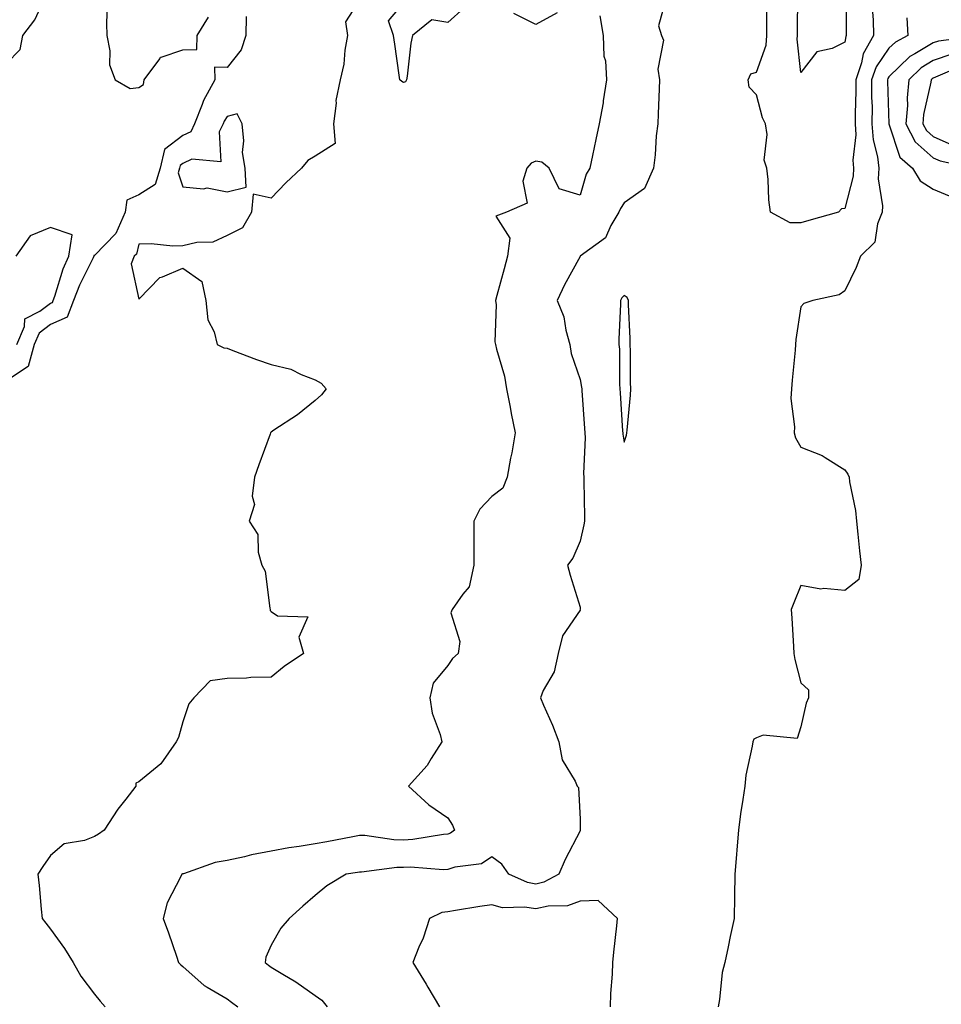
# Model space of a CAD drawing. Units: inches. Extents: x 952643 to 955283, y 7287338 to 7289978.
# Drawn here: x 953021 to 953230, y 7289422 to 7289646 of the extents above; entities that cross this region are included whole.
import ezdxf

# ---------------------------------------------------------------- set-up
doc = ezdxf.new("R2010")
doc.units = ezdxf.units.IN
doc.header["$MEASUREMENT"] = 0
doc.layers.add('Contour_95267287', color=7, linetype='Continuous', true_color=0x48a483)

msp = doc.modelspace()

# ---------------------------------------------------------------- linework, layer by layer
at = {"layer": 'Contour_95267287'}
for points in [[(953018.05, 7289635.57, 3194), (953021.2, 7289638.77, 3194), (953021.77, 7289641.92, 3194), (953024.46, 7289645.51, 3194), (953026.91, 7289650.78, 3194)], [(953167.93, 7289651.8, 3198), (953165.81, 7289644.16, 3198), (953166.49, 7289641.92, 3198), (953166.99, 7289640.86, 3198), (953165.65, 7289634.32, 3198), (953166.07, 7289631.92, 3198), (953165.96, 7289629.83, 3198), (953165.76, 7289624.21, 3198), (953165.64, 7289621.92, 3198), (953165.31, 7289619.18, 3198), (953165.09, 7289614.88, 3198), (953164.66, 7289611.92, 3198), (953162.65, 7289607.32, 3198), (953158.05, 7289604.02, 3198), (953157.19, 7289602.78, 3198), (953156.84, 7289601.92, 3198), (953155.05, 7289598.92, 3198), (953153.83, 7289596.14, 3198), (953148.09, 7289591.92, 3198), (953148.07, 7289591.9, 3198), (953148.05, 7289591.85, 3198), (953144.49, 7289585.48, 3198), (953142.87, 7289581.92, 3198), (953144.36, 7289578.23, 3198), (953144.81, 7289575.16, 3198), (953145.71, 7289571.92, 3198), (953146.06, 7289569.93, 3198), (953148.05, 7289564.02, 3198), (953148.4, 7289562.27, 3198), (953148.44, 7289561.92, 3198), (953148.47, 7289561.5, 3198), (953149.07, 7289552.94, 3198), (953149.12, 7289551.92, 3198), (953149.19, 7289550.78, 3198), (953148.84, 7289542.71, 3198), (953148.9, 7289541.92, 3198), (953148.9, 7289541.07, 3198), (953149.06, 7289532.93, 3198), (953149.05, 7289531.92, 3198), (953148.88, 7289531.09, 3198), (953148.05, 7289527.36, 3198), (953146.42, 7289523.55, 3198), (953145.24, 7289521.92, 3198), (953145.84, 7289519.71, 3198), (953148.05, 7289512.42, 3198), (953148.11, 7289511.98, 3198), (953148.12, 7289511.92, 3198), (953148.1, 7289511.87, 3198), (953148.05, 7289511.77, 3198), (953144.05, 7289505.92, 3198), (953143.06, 7289501.92, 3198), (953142.17, 7289497.8, 3198), (953139.71, 7289493.58, 3198), (953139.05, 7289491.92, 3198), (953139.76, 7289490.21, 3198), (953141.82, 7289485.69, 3198), (953143.21, 7289481.92, 3198), (953144.01, 7289477.88, 3198), (953146.97, 7289473, 3198), (953147.41, 7289471.92, 3198), (953147.72, 7289471.59, 3198), (953148.05, 7289464.45, 3198), (953148.11, 7289461.98, 3198), (953148.11, 7289461.92, 3198), (953148.1, 7289461.87, 3198), (953148.05, 7289461.77, 3198), (953144.68, 7289455.29, 3198), (953143.26, 7289451.92, 3198), (953139.86, 7289450.11, 3198), (953138.05, 7289449.71, 3198), (953136.16, 7289450.03, 3198), (953131.92, 7289451.92, 3198), (953130.34, 7289454.21, 3198), (953128.05, 7289455.91, 3198), (953125.69, 7289454.28, 3198), (953119.67, 7289453.54, 3198), (953118.05, 7289452.98, 3198), (953117.04, 7289452.93, 3198), (953109.64, 7289453.51, 3198), (953108.05, 7289453.44, 3198), (953106.52, 7289453.45, 3198), (953098.55, 7289452.42, 3198), (953098.05, 7289452.43, 3198), (953097.62, 7289452.35, 3198), (953095.07, 7289451.92, 3198), (953090.64, 7289449.33, 3198), (953088.05, 7289447.15, 3198), (953085.24, 7289444.73, 3198), (953082.16, 7289441.92, 3198), (953080.22, 7289439.75, 3198), (953078.05, 7289435.87, 3198), (953076.85, 7289433.12, 3198), (953076.67, 7289431.92, 3198), (953077.45, 7289431.32, 3198), (953078.05, 7289430.9, 3198), (953080.68, 7289429.29, 3198), (953083.67, 7289427.55, 3198), (953088.05, 7289424.44, 3198), (953089.55, 7289423.42, 3198), (953090.77, 7289421.92, 3198)], [(953208.38, 7289651.59, 3197), (953208.36, 7289642.23, 3197), (953208.37, 7289641.92, 3197), (953208.26, 7289641.71, 3197), (953208.05, 7289640.4, 3197), (953205.16, 7289639.03, 3197), (953201.73, 7289638.24, 3197), (953198.05, 7289633.57, 3197), (953197.24, 7289641.11, 3197), (953197.32, 7289641.92, 3197), (953197.32, 7289642.65, 3197), (953197.38, 7289651.25, 3197)], [(953098.05, 7289649.91, 3196), (953094.93, 7289645.04, 3196), (953095.32, 7289641.92, 3196), (953094.72, 7289638.59, 3196), (953094.5, 7289635.47, 3196), (953093.67, 7289631.92, 3196), (953092.74, 7289627.23, 3196), (953092.77, 7289626.64, 3196), (953092.15, 7289621.92, 3196), (953092.53, 7289617.44, 3196), (953088.05, 7289614.62, 3196), (953086.37, 7289613.6, 3196), (953084.92, 7289611.92, 3196), (953081.37, 7289608.6, 3196), (953078.05, 7289605.12, 3196), (953073.98, 7289605.99, 3196), (953073.61, 7289601.92, 3196), (953071.57, 7289598.4, 3196), (953068.05, 7289596.61, 3196), (953064.82, 7289595.15, 3196), (953061.2, 7289595.07, 3196), (953058.05, 7289594.3, 3196), (953055.75, 7289594.22, 3196), (953050.87, 7289594.74, 3196), (953048.05, 7289594.67, 3196), (953047.53, 7289592.44, 3196), (953047.04, 7289591.92, 3196), (953046.36, 7289590.23, 3196), (953048.05, 7289582.2, 3196), (953052.82, 7289587.15, 3196), (953053.4, 7289587.27, 3196), (953058.05, 7289589.27, 3196), (953062.33, 7289586.2, 3196), (953063.23, 7289581.92, 3196), (953063.67, 7289577.54, 3196), (953065.15, 7289574.82, 3196), (953065.83, 7289571.92, 3196), (953067.34, 7289571.21, 3196), (953068.05, 7289571.1, 3196), (953069.35, 7289570.62, 3196), (953074.71, 7289568.58, 3196), (953078.05, 7289567.43, 3196), (953082.48, 7289566.35, 3196), (953084.84, 7289565.13, 3196), (953088.05, 7289563.91, 3196), (953089.35, 7289563.22, 3196), (953090.49, 7289561.92, 3196), (953089.44, 7289560.53, 3196), (953088.05, 7289559.24, 3196), (953083.99, 7289555.98, 3196), (953078.65, 7289552.52, 3196), (953078.05, 7289552.12, 3196), (953077.94, 7289552.03, 3196), (953077.88, 7289551.92, 3196), (953077.79, 7289551.66, 3196), (953075.28, 7289544.69, 3196), (953074.3, 7289541.92, 3196), (953073.75, 7289537.62, 3196), (953074.27, 7289535.7, 3196), (953073.04, 7289531.92, 3196), (953075.05, 7289528.92, 3196), (953075.1, 7289524.87, 3196), (953075.95, 7289521.92, 3196), (953076.7, 7289520.57, 3196), (953077.73, 7289512.24, 3196), (953077.84, 7289511.92, 3196), (953077.82, 7289511.69, 3196), (953078.05, 7289511.44, 3196), (953079.47, 7289510.5, 3196), (953086.38, 7289510.25, 3196), (953084.34, 7289505.63, 3196), (953085.35, 7289501.92, 3196), (953080.96, 7289499.01, 3196), (953078.05, 7289496.59, 3196), (953073.47, 7289496.5, 3196), (953072.49, 7289496.36, 3196), (953068.05, 7289496.25, 3196), (953064.25, 7289495.72, 3196), (953060.55, 7289491.92, 3196), (953059.42, 7289490.55, 3196), (953058.05, 7289486.48, 3196), (953057.04, 7289482.93, 3196), (953056.49, 7289481.92, 3196), (953053.01, 7289476.96, 3196), (953048.05, 7289472.9, 3196), (953047.4, 7289472.57, 3196), (953047.38, 7289471.92, 3196), (953045.09, 7289468.96, 3196), (953043.29, 7289466.68, 3196), (953040.18, 7289461.92, 3196), (953038.93, 7289461.04, 3196), (953038.05, 7289460.51, 3196), (953035.74, 7289459.61, 3196), (953031.15, 7289458.82, 3196), (953028.05, 7289456.15, 3196), (953026.29, 7289453.68, 3196), (953025.15, 7289451.92, 3196), (953025.48, 7289449.35, 3196), (953025.94, 7289444.03, 3196), (953026.19, 7289441.92, 3196), (953026.99, 7289440.86, 3196), (953028.05, 7289439.5, 3196), (953031.22, 7289435.09, 3196), (953033.2, 7289431.92, 3196), (953034.94, 7289428.81, 3196), (953038.05, 7289424.78, 3196), (953039.31, 7289423.18, 3196), (953040.44, 7289421.92, 3196)], [(953040.85, 7289649.12, 3195), (953040.76, 7289644.63, 3195), (953040.81, 7289641.92, 3195), (953041.52, 7289638.45, 3195), (953041.4, 7289635.27, 3195), (953042.66, 7289631.92, 3195), (953046.07, 7289629.94, 3195), (953048.05, 7289630.2, 3195), (953049.12, 7289630.85, 3195), (953049.28, 7289631.92, 3195), (953052.79, 7289636.66, 3195), (953052.94, 7289637.03, 3195), (953053.13, 7289637, 3195), (953058.05, 7289638.68, 3195), (953061.19, 7289638.78, 3195), (953061.3, 7289641.92, 3195), (953063.88, 7289646.09, 3195)], [(953121.78, 7289648.19, 3196), (953118.05, 7289644.85, 3196), (953114.47, 7289645.5, 3196), (953110.1, 7289641.92, 3196), (953109.73, 7289640.24, 3196), (953108.89, 7289632.76, 3196), (953108.73, 7289631.92, 3196), (953108.49, 7289631.48, 3196), (953108.05, 7289631.3, 3196), (953107.65, 7289631.52, 3196), (953107.18, 7289631.92, 3196), (953107.02, 7289632.95, 3196), (953106.09, 7289639.96, 3196), (953105.78, 7289641.92, 3196), (953104.67, 7289645.3, 3196), (953108.05, 7289649.24, 3196)], [(953214.27, 7289648.14, 3198), (953214.46, 7289645.51, 3198), (953214.58, 7289641.92, 3198), (953212.17, 7289637.8, 3198), (953211.85, 7289635.72, 3198), (953210.58, 7289631.92, 3198), (953210.57, 7289629.4, 3198), (953210.36, 7289624.23, 3198), (953210.36, 7289621.92, 3198), (953210.52, 7289619.45, 3198), (953209.85, 7289613.72, 3198), (953210.02, 7289611.92, 3198), (953209.93, 7289610.04, 3198), (953208.05, 7289602.78, 3198), (953207.32, 7289602.65, 3198), (953206.6, 7289601.92, 3198), (953199.93, 7289600.04, 3198), (953198.05, 7289599.47, 3198), (953195.65, 7289599.52, 3198), (953191.17, 7289601.92, 3198), (953190.83, 7289604.7, 3198), (953190.67, 7289609.3, 3198), (953190.38, 7289611.92, 3198), (953189.8, 7289613.67, 3198), (953190.48, 7289619.49, 3198), (953190.08, 7289621.92, 3198), (953189.41, 7289623.28, 3198), (953188.05, 7289628.47, 3198), (953186.34, 7289630.21, 3198), (953186.14, 7289631.92, 3198), (953186.73, 7289633.24, 3198), (953188.05, 7289633.64, 3198), (953190.19, 7289639.78, 3198), (953190.39, 7289641.92, 3198), (953190.4, 7289644.27, 3198), (953190.4, 7289649.57, 3198)], [(953072.4, 7289646.27, 3195), (953072.3, 7289641.92, 3195), (953071.28, 7289638.69, 3195), (953068.05, 7289634.68, 3195), (953065.19, 7289634.78, 3195), (953065.31, 7289631.92, 3195), (953062.72, 7289627.25, 3195), (953062.44, 7289626.31, 3195), (953060.7, 7289621.92, 3195), (953059.82, 7289620.15, 3195), (953058.05, 7289619.32, 3195), (953053.85, 7289616.12, 3195), (953052.91, 7289611.92, 3195), (953051.75, 7289608.22, 3195), (953048.05, 7289605.85, 3195), (953045.33, 7289604.64, 3195), (953044.98, 7289601.92, 3195), (953042.87, 7289597.1, 3195), (953038.05, 7289592.11, 3195), (953037.9, 7289592.07, 3195), (953037.87, 7289591.92, 3195), (953037.74, 7289591.61, 3195), (953034.58, 7289585.39, 3195), (953033.29, 7289581.92, 3195), (953031.85, 7289578.12, 3195), (953028.05, 7289576.48, 3195), (953025.44, 7289574.53, 3195), (953024.36, 7289571.92, 3195), (953023, 7289566.97, 3195), (953018.05, 7289563.72, 3195)], [(953152.55, 7289646.42, 3197), (953153.28, 7289641.92, 3197), (953153.41, 7289637.28, 3197), (953153.8, 7289636.17, 3197), (953154.01, 7289631.92, 3197), (953153.28, 7289627.15, 3197), (953153.26, 7289626.71, 3197), (953152.38, 7289621.92, 3197), (953151.59, 7289618.38, 3197), (953150.9, 7289614.77, 3197), (953150.3, 7289611.92, 3197), (953149.45, 7289610.52, 3197), (953148.05, 7289605.76, 3197), (953143.34, 7289607.21, 3197), (953141.07, 7289611.92, 3197), (953139.4, 7289613.27, 3197), (953138.05, 7289613.5, 3197), (953136.94, 7289613.03, 3197), (953136.01, 7289611.92, 3197), (953135.05, 7289608.92, 3197), (953136.04, 7289603.93, 3197), (953131.36, 7289601.92, 3197), (953128.95, 7289601.02, 3197), (953132.14, 7289596.01, 3197), (953131.58, 7289591.92, 3197), (953130.87, 7289589.1, 3197), (953129.17, 7289583.04, 3197), (953128.88, 7289581.92, 3197), (953129.06, 7289580.91, 3197), (953128.7, 7289572.57, 3197), (953128.9, 7289571.92, 3197), (953129.12, 7289570.85, 3197), (953130.93, 7289564.8, 3197), (953131.41, 7289561.92, 3197), (953132.19, 7289557.78, 3197), (953132.41, 7289556.28, 3197), (953133.31, 7289551.92, 3197), (953132.59, 7289547.38, 3197), (953132.31, 7289546.18, 3197), (953131.53, 7289541.92, 3197), (953130.55, 7289539.42, 3197), (953128.05, 7289537.49, 3197), (953125.36, 7289534.61, 3197), (953123.95, 7289531.92, 3197), (953123.94, 7289527.81, 3197), (953123.97, 7289526, 3197), (953123.95, 7289521.92, 3197), (953122.93, 7289517.04, 3197), (953121.5, 7289515.37, 3197), (953119.08, 7289511.92, 3197), (953118.8, 7289511.17, 3197), (953120.77, 7289504.64, 3197), (953120.43, 7289501.92, 3197), (953119.16, 7289500.81, 3197), (953118.05, 7289499.21, 3197), (953114.73, 7289495.24, 3197), (953114.01, 7289491.92, 3197), (953114.55, 7289488.42, 3197), (953116.35, 7289483.62, 3197), (953116.74, 7289481.92, 3197), (953114.31, 7289478.18, 3197), (953113.37, 7289476.6, 3197), (953109.14, 7289471.92, 3197), (953113.81, 7289467.68, 3197), (953118.05, 7289464.69, 3197), (953119.16, 7289463.03, 3197), (953119.58, 7289461.92, 3197), (953118.72, 7289461.25, 3197), (953118.05, 7289461.01, 3197), (953117.08, 7289460.95, 3197), (953110.19, 7289459.78, 3197), (953108.05, 7289459.68, 3197), (953105.83, 7289459.7, 3197), (953099.28, 7289460.69, 3197), (953098.05, 7289460.7, 3197), (953096.57, 7289460.44, 3197), (953090.66, 7289459.31, 3197), (953088.05, 7289458.85, 3197), (953084.36, 7289458.23, 3197), (953082.05, 7289457.92, 3197), (953078.05, 7289457.17, 3197), (953073.6, 7289456.37, 3197), (953072.04, 7289455.91, 3197), (953068.05, 7289455.04, 3197), (953065.34, 7289454.63, 3197), (953058.19, 7289452.06, 3197), (953057.96, 7289452.01, 3197), (953057.77, 7289451.92, 3197), (953057.59, 7289451.46, 3197), (953054.5, 7289445.47, 3197), (953053.6, 7289441.92, 3197), (953054.82, 7289438.69, 3197), (953056.56, 7289433.41, 3197), (953057.08, 7289431.92, 3197), (953057.56, 7289431.43, 3197), (953058.05, 7289431.03, 3197), (953062.88, 7289426.75, 3197), (953063.58, 7289426.39, 3197), (953068.05, 7289423.7, 3197), (953069.07, 7289422.94, 3197), (953070.52, 7289421.92, 3197)], [(953142.89, 7289647.08, 3196), (953138.05, 7289644.47, 3196), (953133.07, 7289646.94, 3196)], [(953222.11, 7289645.98, 3199), (953222.36, 7289641.92, 3199), (953219.5, 7289640.47, 3199), (953218.05, 7289639.05, 3199), (953215.12, 7289634.85, 3199), (953214.13, 7289631.92, 3199), (953214.13, 7289628, 3199), (953214.21, 7289625.76, 3199), (953214.2, 7289621.92, 3199), (953214.44, 7289618.31, 3199), (953215.49, 7289614.48, 3199), (953215.75, 7289611.92, 3199), (953215.64, 7289609.51, 3199), (953216.58, 7289603.39, 3199), (953216.48, 7289601.92, 3199), (953215.42, 7289599.29, 3199), (953214.84, 7289595.13, 3199), (953211.57, 7289591.92, 3199), (953210.61, 7289589.36, 3199), (953208.05, 7289584.13, 3199), (953206.8, 7289583.17, 3199), (953200.79, 7289581.92, 3199), (953198.75, 7289581.22, 3199), (953198.05, 7289580.5, 3199), (953196.93, 7289573.04, 3199), (953196.88, 7289571.92, 3199), (953196.77, 7289570.64, 3199), (953196.1, 7289563.87, 3199), (953195.95, 7289561.92, 3199), (953195.83, 7289559.7, 3199), (953196.65, 7289553.32, 3199), (953196.55, 7289551.92, 3199), (953196.91, 7289550.78, 3199), (953198.05, 7289548.71, 3199), (953202.95, 7289546.82, 3199), (953203.63, 7289546.34, 3199), (953208.05, 7289543.58, 3199), (953208.7, 7289542.57, 3199), (953209.01, 7289541.92, 3199), (953209.12, 7289540.85, 3199), (953210.46, 7289534.33, 3199), (953210.69, 7289531.92, 3199), (953211.02, 7289528.95, 3199), (953211.36, 7289525.23, 3199), (953211.76, 7289521.92, 3199), (953211.25, 7289518.72, 3199), (953208.05, 7289516.24, 3199), (953203.31, 7289516.66, 3199), (953202.64, 7289516.51, 3199), (953198.05, 7289517.32, 3199), (953196.53, 7289513.44, 3199), (953195.92, 7289511.92, 3199), (953196.04, 7289509.91, 3199), (953196.41, 7289503.56, 3199), (953196.51, 7289501.92, 3199), (953196.74, 7289500.61, 3199), (953198.05, 7289495.33, 3199), (953199.81, 7289493.68, 3199), (953199.85, 7289491.92, 3199), (953199.3, 7289490.67, 3199), (953198.05, 7289485.32, 3199), (953197.28, 7289482.69, 3199), (953189.58, 7289483.45, 3199), (953188.05, 7289482.86, 3199), (953187.44, 7289482.53, 3199), (953187.18, 7289481.92, 3199), (953187.08, 7289480.95, 3199), (953185.58, 7289474.39, 3199), (953185.38, 7289471.92, 3199), (953184.97, 7289468.84, 3199), (953184.38, 7289465.59, 3199), (953183.94, 7289461.92, 3199), (953183.57, 7289457.44, 3199), (953183.53, 7289456.44, 3199), (953183.11, 7289451.92, 3199), (953183.04, 7289446.93, 3199), (953183.04, 7289446.91, 3199), (953182.96, 7289441.92, 3199), (953182.1, 7289437.87, 3199), (953181.59, 7289435.46, 3199), (953180.83, 7289431.92, 3199), (953180.27, 7289429.7, 3199), (953179.66, 7289423.53, 3199), (953179.34, 7289421.92, 3199)], [(953237.94, 7289641.81, 3200), (953229.29, 7289640.68, 3200), (953228.05, 7289640.27, 3200), (953223.89, 7289637.76, 3200), (953222.78, 7289637.19, 3200), (953218.05, 7289632.56, 3200), (953217.79, 7289632.18, 3200), (953217.7, 7289631.92, 3200), (953217.7, 7289631.57, 3200), (953218.05, 7289621.92, 3200), (953220.48, 7289614.35, 3200), (953223.42, 7289611.92, 3200), (953225.12, 7289608.99, 3200), (953228.05, 7289607.11, 3200), (953231.72, 7289605.59, 3200)], [(953232.28, 7289637.69, 3201), (953228.05, 7289636.28, 3201), (953225.34, 7289634.63, 3201), (953222.57, 7289631.92, 3201), (953222.15, 7289627.82, 3201), (953222.22, 7289626.09, 3201), (953221.9, 7289621.92, 3201), (953223.99, 7289617.86, 3201), (953228.05, 7289614.25, 3201), (953229.67, 7289613.54, 3201), (953237.26, 7289611.92, 3201)], [(953234.8, 7289635.17, 3202), (953228.61, 7289632.48, 3202), (953228.05, 7289632.29, 3202), (953227.82, 7289632.15, 3202), (953227.59, 7289631.92, 3202), (953227.53, 7289631.4, 3202), (953225.91, 7289624.06, 3202), (953225.75, 7289621.92, 3202), (953226.53, 7289620.4, 3202), (953228.05, 7289619.04, 3202), (953232.99, 7289616.86, 3202)], [(953020.44, 7289571.92, 3194), (953022.17, 7289576.04, 3194), (953022.24, 7289577.73, 3194), (953025.59, 7289579.46, 3194), (953028.05, 7289581.3, 3194), (953028.48, 7289581.49, 3194), (953028.65, 7289581.92, 3194), (953029, 7289582.87, 3194), (953030.92, 7289589.05, 3194), (953032.22, 7289591.92, 3194), (953032.93, 7289596.8, 3194), (953028.05, 7289598.43, 3194), (953023.44, 7289596.53, 3194), (953020.21, 7289591.92, 3194)], [(953154.98, 7289421.92, 3199), (953155.03, 7289424.94, 3199), (953155.42, 7289429.29, 3199), (953155.47, 7289431.92, 3199), (953155.67, 7289434.3, 3199), (953156.4, 7289440.27, 3199), (953156.55, 7289441.92, 3199), (953152.14, 7289446.01, 3199), (953148.05, 7289445.84, 3199), (953145.2, 7289444.77, 3199), (953140.8, 7289444.67, 3199), (953138.05, 7289444.07, 3199), (953135.47, 7289444.5, 3199), (953130.44, 7289444.31, 3199), (953128.05, 7289444.97, 3199), (953125.36, 7289444.61, 3199), (953119.84, 7289443.71, 3199), (953118.05, 7289443.45, 3199), (953116.69, 7289443.28, 3199), (953113.93, 7289441.92, 3199), (953112.49, 7289437.48, 3199), (953111.54, 7289435.41, 3199), (953110.14, 7289431.92, 3199), (953113.2, 7289427.07, 3199), (953113.58, 7289426.39, 3199), (953116.19, 7289421.92, 3199)]]:
    msp.add_polyline3d(points, dxfattribs=at)
for points in [[(953068.05, 7289606.54, 3196), (953072.38, 7289607.59, 3196), (953072.12, 7289611.92, 3196), (953071.56, 7289615.43, 3196), (953071.87, 7289618.1, 3196), (953071.49, 7289621.92, 3196), (953070.32, 7289624.19, 3196), (953068.05, 7289623.57, 3196), (953067.42, 7289622.55, 3196), (953067.16, 7289621.92, 3196), (953066.28, 7289620.15, 3196), (953066.63, 7289613.34, 3196), (953060.05, 7289613.92, 3196), (953058.05, 7289612.98, 3196), (953057.44, 7289612.53, 3196), (953057.31, 7289611.92, 3196), (953056.98, 7289610.85, 3196), (953058.05, 7289607.65, 3196), (953062.74, 7289607.23, 3196), (953063.56, 7289607.43, 3196)], [(953158.05, 7289549.83, 3199), (953158.59, 7289551.38, 3199), (953158.67, 7289551.92, 3199), (953158.69, 7289552.56, 3199), (953159.51, 7289560.46, 3199), (953159.57, 7289561.92, 3199), (953159.49, 7289563.36, 3199), (953159.51, 7289570.46, 3199), (953159.43, 7289571.92, 3199), (953159.41, 7289573.28, 3199), (953159, 7289580.97, 3199), (953158.99, 7289581.92, 3199), (953158.7, 7289582.57, 3199), (953158.05, 7289583.06, 3199), (953157.48, 7289582.49, 3199), (953157.18, 7289581.92, 3199), (953157.2, 7289581.07, 3199), (953156.82, 7289573.15, 3199), (953156.85, 7289571.92, 3199), (953156.98, 7289570.85, 3199), (953157, 7289562.97, 3199), (953157.09, 7289561.92, 3199), (953157.15, 7289561.02, 3199), (953157.69, 7289552.28, 3199), (953157.71, 7289551.92, 3199), (953157.73, 7289551.6, 3199)]]:
    msp.add_polyline3d(points, close=True, dxfattribs=at)

doc.saveas('drawing.dxf')
